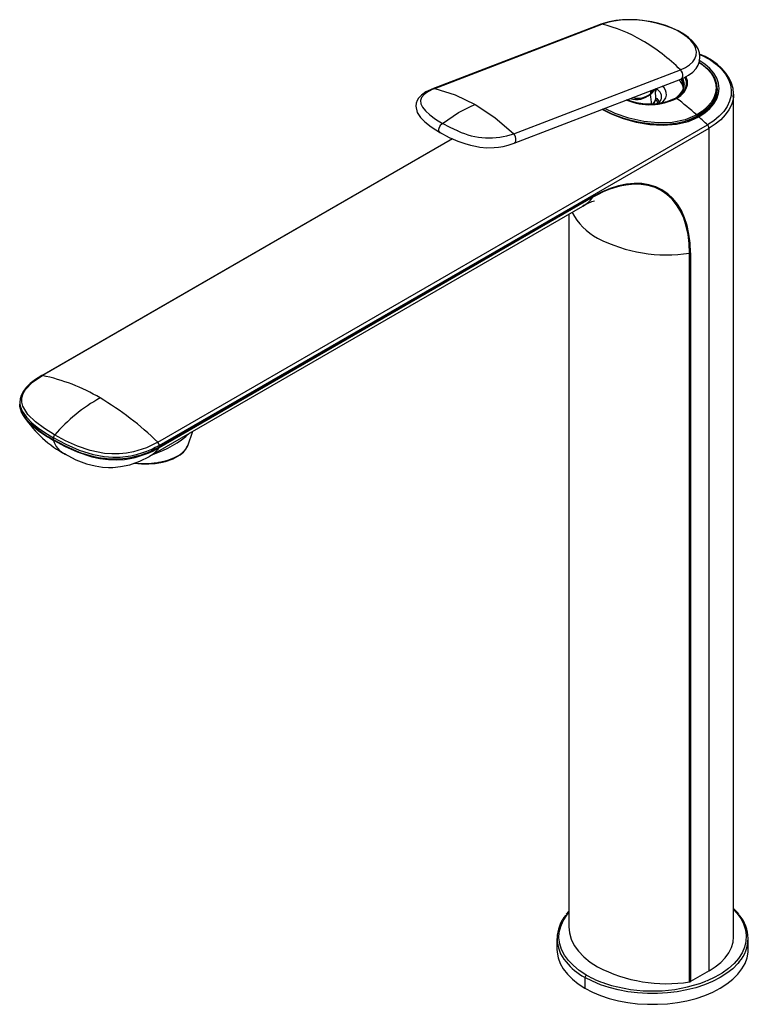
# Paper-space layout '_Isometric' of a CAD drawing. Units: millimetres. Extents: x -158 to 25, y -17 to 230.
import ezdxf

# ---------------------------------------------------------------- set-up
doc = ezdxf.new("R2010")
doc.units = ezdxf.units.MM

psp = doc.layouts.new('_Isometric')

# ---------------------------------------------------------------- linework, layer by layer
at = {"color": 7, "linetype": 'Continuous', "lineweight": 25}
for p, q in [((-12.45, 228.85), (-54.29, 212.78)), ((-53.9, 212.81), (-12.05, 228.88)), ((-34.14, 201.4), (7.71, 217.47)), ((-34.06, 199.07), (7.79, 215.14)), ((1.55, 210.74), (1.37, 212.67)), ((1.61, 212.61), (1.44, 211.97)), ((1.6, 212.62), (1.45, 212.7)), ((1.61, 212.61), (1.6, 212.62)), ((1.61, 212.61), (1.66, 212.78)), ((16.85, 211.73), (16.85, 212.72)), ((-5.56, 209.85), (-5.82, 209.97)), ((-5.08, 209.68), (-5.23, 210.14)), ((0.21, 212.23), (0.17, 211.47)), ((0.53, 208.68), (0.18, 211.35)), ((16.82, 211.11), (16.85, 211.73)), ((21, 211.39), (20.97, 210.74)), ((21, 0), (21, 211.39)), ((12.02, 205.61), (9.29, 204.44)), ((11.34, 205.27), (12.29, 205.69)), ((-123.42, 124.06), (14.46, 203.66)), ((-123.04, 123.22), (14.85, 202.82)), ((14.85, -8.57), (14.85, 202.82)), ((-49.56, 200.19), (-152.57, 140.73)), ((-49.47, 200.15), (-152.35, 140.76)), ((-48.18, 202.13), (-48.19, 202.13)), ((-14.27, 185.48), (-123.09, 122.66)), ((-14.21, 185.67), (-123.04, 122.85)), ((-125.59, 120.46), (-16.76, 183.28)), ((-20.29, 181.25), (-20.29, 2.49)), ((9.97, -11.33), (9.96, 171.49)), ((10.2, 171.57), (10.2, -11.25)), ((-158.04, 134.03), (-158.04, 133.6)), ((-157.35, 131.17), (-157.27, 131.03)), ((-115.9, 123.11), (-114.61, 126.8)), ((-149.55, 124.61), (-149.55, 125.15)), ((-123.04, 123.22), (-123.04, 122.85)), ((-20.29, 6.41), (-20.95, 5.65)), ((-23.29, -0.41), (-23.29, -3.1)), ((24.71, -3.1), (24.71, -0.41)), ((-16.01, -9.53), (-15.91, -9.59)), ((14.85, -8.57), (10.2, -11.25)), ((-16.37, -10.14), (-16.26, -10.21)), ((-16.26, -10.21), (-16.26, -12.9))]:
    psp.add_line(p, q, dxfattribs=at)
at = {"color": 7, "linetype": 'Continuous', "lineweight": 25, "flags": 128}
for points in [[(7.79, 215.14), (8.5, 215.43), (9.73, 216.09), (10.78, 216.88), (11.61, 217.78), (12.13, 218.66), (12.48, 219.67), (12.58, 220.7), (12.44, 221.71), (12.09, 222.7), (11.53, 223.68), (10.74, 224.64), (9.73, 225.57), (8.53, 226.44), (7.15, 227.23), (5.64, 227.94), (4, 228.56), (2.28, 229.07), (0.49, 229.48), (-1.34, 229.78), (-3.19, 229.97), (-5.02, 230.03), (-6.81, 229.98), (-8.54, 229.82), (-10.17, 229.53), (-11.7, 229.12), (-12.45, 228.85)], [(7.71, 217.47), (8.94, 218.03), (9.97, 218.69), (10.77, 219.43), (11.33, 220.24), (11.64, 221.11), (11.69, 222.01), (11.49, 222.94), (11.03, 223.87), (10.32, 224.79), (9.38, 225.68), (8.22, 226.52), (6.88, 227.3), (5.36, 228), (3.7, 228.61), (1.93, 229.12), (0.09, 229.52), (-1.8, 229.8), (-3.69, 229.96), (-5.55, 229.99), (-7.35, 229.9), (-9.06, 229.67), (-10.64, 229.33), (-12.05, 228.88)], [(12.29, 205.69), (13.79, 206.68), (15.05, 207.77), (16.06, 208.95), (16.79, 210.19), (17.23, 211.48), (17.38, 212.79), (17.23, 214.1), (16.79, 215.39), (16.05, 216.63), (15.05, 217.81), (13.78, 218.9), (12.28, 219.89)], [(20.94, 210.69), (21, 211.48), (20.87, 212.8), (20.5, 214.1), (19.92, 215.37), (19.11, 216.59), (18.09, 217.76), (16.86, 218.85), (15.44, 219.87), (13.85, 220.78), (12.48, 221.42)], [(12.58, 221.32), (13.6, 220.83), (15.28, 219.86), (16.76, 218.78), (18.01, 217.61), (19.01, 216.37), (19.76, 215.07), (20.24, 213.72), (20.45, 212.35), (20.38, 210.98), (20.03, 209.62), (19.42, 208.29), (18.54, 207.02), (17.41, 205.81), (16.05, 204.68), (14.46, 203.66)], [(12.42, 219.34), (13.2, 218.79), (14.41, 217.75), (15.37, 216.62), (16.07, 215.43), (16.49, 214.2), (16.63, 212.95), (16.48, 211.7), (16.06, 210.47), (15.36, 209.28), (14.4, 208.15), (13.19, 207.11), (11.76, 206.17)], [(12.4, 219.31), (13.38, 218.63), (14.6, 217.57), (15.57, 216.43), (16.28, 215.23), (16.71, 213.98), (16.85, 212.71), (16.7, 211.44), (16.27, 210.2), (15.57, 208.99), (14.59, 207.85), (13.37, 206.8), (11.91, 205.84)], [(12.23, 205.73), (13.49, 206.58), (14.72, 207.64), (15.71, 208.79), (16.42, 210.01), (16.85, 211.27), (17, 212.55), (16.85, 213.83), (16.42, 215.09), (15.71, 216.31), (14.72, 217.46), (14.53, 217.65)], [(6.71, 210.3), (7.77, 211.03), (8.6, 211.86), (9.16, 212.76), (9.45, 213.7), (9.45, 214.66), (9.16, 215.6), (9.1, 215.72)], [(8.48, 213.75), (8.28, 214.53), (7.93, 215.18)], [(-54.29, 212.78), (-56.14, 211.92), (-57.29, 211.1), (-57.98, 210.37), (-58.35, 209.76), (-58.58, 209.12), (-58.68, 208.35), (-58.31, 206.76), (-57.5, 205.51), (-56.45, 204.43), (-54.84, 203.16), (-52.48, 201.66)], [(-54.28, 212.65), (-55.65, 211.98), (-56.62, 211.28), (-57.23, 210.54), (-57.48, 209.76), (-57.4, 208.95), (-57, 208.08), (-56.27, 207.16), (-55.21, 206.18)], [(-54.28, 212.65), (-54.07, 212.74), (-53.9, 212.81)], [(-53.9, 212.81), (-48.84, 211.22), (-43.8, 208.76)], [(0.17, 211.47), (0.8, 212.2), (0.95, 212.51)], [(8.5, 213.42), (8.49, 213.64), (8.48, 213.75)], [(6.54, 210.34), (4.29, 209.39), (1.68, 208.89), (-1.12, 208.87), (-3.32, 209.18), (-5.37, 209.76), (-5.56, 209.85)], [(0.18, 211.35), (0.17, 211.41), (0.17, 211.47)], [(1.6, 210.39), (1.76, 210.24), (2.15, 209.71)], [(7.04, 210.68), (6.81, 210.51), (6.52, 210.34)], [(6.54, 210.34), (7.57, 211.06), (7.99, 211.43)], [(7.93, 211.41), (7.65, 211.13), (7.04, 210.68)], [(20.97, 210.74), (20.87, 210.03), (20.47, 208.69), (19.82, 207.39), (18.92, 206.13), (17.78, 204.94), (16.42, 203.83), (14.85, 202.82)], [(-52.02, 204.03), (-47.99, 206.74), (-44.82, 208.34)], [(-44.82, 208.34), (-44.24, 208.58), (-43.8, 208.76)], [(-43.8, 208.76), (-38.87, 205.47), (-34.14, 201.4)], [(-12.02, 207.58), (-9.65, 206.39), (-6.67, 205.25), (-3.4, 204.35), (-0.01, 203.77), (3.38, 203.58), (6.68, 203.82), (9.69, 204.53), (11.34, 205.27)], [(11.91, 205.84), (10.29, 205.05), (8.51, 204.44), (6.53, 204.01), (5.05, 203.83), (3.36, 203.74), (2.01, 203.75), (0.05, 203.89), (-1.88, 204.15), (-3.27, 204.42), (-4.98, 204.83), (-6.48, 205.27), (-9.4, 206.37), (-11.91, 207.63)], [(11.76, 206.17), (8.91, 204.94), (5.64, 204.27), (2.1, 204.13), (-1.52, 204.5), (-5.24, 205.33), (-8.7, 206.53), (-11.31, 207.8)], [(2.15, 209.71), (2.16, 209.67), (2.29, 209.27)], [(-55.21, 206.18), (-55.2, 206.18), (-55.2, 206.17)], [(-55.2, 206.17), (-53.77, 205.12), (-52.02, 204.03)], [(12.02, 205.61), (12.03, 205.66), (12.04, 205.71), (12.07, 205.74), (12.1, 205.76), (12.15, 205.76), (12.19, 205.75), (12.24, 205.73), (12.29, 205.69)], [(-52.6, 201.74), (-52.65, 201.76), (-52.85, 202.02), (-52.91, 202.34), (-52.89, 202.58), (-52.84, 202.83), (-52.69, 203.23), (-52.4, 203.68), (-52.21, 203.87), (-52.02, 204.03)], [(-48.19, 202.13), (-50.09, 203), (-52.02, 204.03)], [(-52.73, 201.8), (-50.29, 200.51), (-48.18, 199.58), (-46.4, 198.95), (-44.93, 198.53), (-43.75, 198.27), (-42.65, 198.09), (-40.91, 197.93), (-39.05, 197.96), (-37.98, 198.06), (-36.79, 198.26), (-35.49, 198.58), (-34.06, 199.06)], [(10.2, 171.57), (10.11, 173.97), (9.83, 176.25), (9.37, 178.39), (8.73, 180.36), (7.92, 182.16), (6.93, 183.78), (5.79, 185.19), (4.49, 186.39), (3.05, 187.38), (1.48, 188.13), (-0.21, 188.65), (-2.01, 188.94), (-3.89, 188.98), (-5.86, 188.79), (-7.89, 188.36), (-9.97, 187.69), (-12.08, 186.79), (-14.21, 185.67)], [(9.96, 171.49), (9.87, 173.88), (9.6, 176.14), (9.14, 178.26), (8.5, 180.22), (7.69, 182.01), (6.72, 183.61), (5.58, 185.01), (4.3, 186.2), (2.87, 187.18), (1.31, 187.93), (-0.37, 188.45), (-2.15, 188.73), (-3.08, 188.78)], [(-152.47, 140.78), (-154.07, 139.8), (-155.38, 138.78), (-156.4, 137.76), (-157.16, 136.76), (-157.67, 135.81), (-157.95, 134.91), (-157.98, 134)], [(-149.27, 125.88), (-151.82, 127.46), (-154.11, 129.17), (-156, 131.03), (-157.25, 133.06), (-157.52, 134.12), (-157.51, 135.19), (-157.19, 136.25), (-156.6, 137.27), (-154.79, 139.15), (-152.35, 140.76)], [(-152.35, 140.76), (-152.51, 140.76), (-152.59, 140.7)], [(-158.03, 134.01), (-158.03, 133.84), (-157.94, 133.14), (-157.46, 131.86), (-156.37, 130.3), (-155, 128.92), (-153.35, 127.6), (-151.52, 126.34), (-149.55, 125.15)], [(-149.55, 124.61), (-149.59, 124.63), (-149.62, 124.65), (-149.67, 124.68), (-149.76, 124.73), (-149.92, 124.82), (-150.21, 124.99), (-150.72, 125.3), (-151.61, 125.86), (-153.13, 126.91), (-155.54, 128.91), (-156.7, 130.21), (-157.55, 131.59), (-158, 133.04), (-157.97, 133.6)], [(-123.04, 123.22), (-123.3, 123.07), (-124.03, 122.7), (-124.76, 122.35), (-125.44, 122.05), (-126.2, 121.74), (-127.49, 121.28), (-128.81, 120.89), (-130.15, 120.58), (-131.51, 120.36), (-132.86, 120.23), (-134.65, 120.21), (-136.86, 120.39), (-139.49, 120.89), (-143.06, 122.01), (-146.42, 123.47), (-149.55, 125.15)], [(-123.04, 122.85), (-123.04, 122.84), (-123.06, 122.83), (-123.12, 122.8), (-123.2, 122.76), (-123.38, 122.67), (-123.52, 122.59), (-123.73, 122.48), (-123.76, 122.46), (-123.81, 122.43), (-123.96, 122.36), (-124.44, 122.11), (-124.44, 122.11), (-124.44, 122.11), (-124.44, 122.11), (-124.45, 122.11), (-124.45, 122.11), (-124.45, 122.11), (-124.46, 122.11), (-124.46, 122.1), (-124.48, 122.09), (-124.52, 122.07), (-124.62, 122.03), (-124.93, 121.88), (-125.96, 121.43), (-126.96, 121.05), (-127.86, 120.76), (-128.65, 120.53), (-129.31, 120.36), (-130.28, 120.15), (-131.23, 119.99), (-132.15, 119.87), (-133.04, 119.8), (-134.11, 119.77), (-135.38, 119.8), (-136.86, 119.94), (-138.24, 120.15), (-139.7, 120.46), (-141.22, 120.88), (-142.58, 121.33), (-143.76, 121.77), (-146.59, 123.02), (-149.55, 124.61)], [(-149.55, 124.53), (-149.55, 124.57), (-149.55, 124.61)], [(-149.55, 124.53), (-146.78, 123.03), (-143.62, 121.62), (-139.98, 120.41), (-137.95, 119.97), (-135.78, 119.68), (-133.64, 119.62), (-131.79, 119.74), (-130.29, 119.97), (-129.11, 120.23), (-128.06, 120.52), (-127.05, 120.85), (-126.32, 121.12), (-125.8, 121.33), (-124.65, 121.84), (-124.29, 122.02), (-124.07, 122.13), (-123.73, 122.31), (-123.67, 122.35), (-123.6, 122.38), (-123.53, 122.42), (-123.24, 122.58), (-123.14, 122.64), (-123.11, 122.65), (-123.1, 122.66), (-123.09, 122.66)], [(-123.42, 124.06), (-126.24, 122.68), (-129.5, 121.63), (-131.27, 121.29), (-133.1, 121.1), (-134.97, 121.1), (-136.81, 121.26), (-140.33, 121.98), (-143.56, 123.08), (-146.52, 124.41), (-149.27, 125.88)], [(-146.87, 121.19), (-143.92, 119.66), (-141.31, 118.67), (-139.08, 118.09), (-137.24, 117.82), (-135.79, 117.73), (-134.69, 117.74), (-132.77, 117.92), (-130.43, 118.42), (-127.89, 119.32), (-125.52, 120.5)], [(-129.37, 118.8), (-127.47, 118.61), (-125.67, 118.59), (-124.06, 118.71), (-122.66, 118.93), (-121.47, 119.2), (-119.57, 119.86), (-117.79, 120.87), (-116.99, 121.54), (-116.33, 122.33), (-115.9, 123.16)], [(-129.19, 118.86), (-129.14, 118.85), (-128.55, 118.79), (-127.95, 118.74), (-127.35, 118.72), (-125.61, 118.74), (-124.31, 118.85), (-123.45, 118.97), (-123.25, 119), (-123.1, 119.02), (-123, 119.04), (-120.91, 119.56), (-119.19, 120.22), (-118.68, 120.47), (-118.19, 120.75), (-117.73, 121.05), (-117.31, 121.37), (-116.92, 121.71), (-116.58, 122.06), (-116.38, 122.31), (-116.17, 122.62), (-115.94, 123.04), (-115.84, 123.32)], [(-123.09, 122.66), (-123.05, 122.74), (-123.04, 122.85)], [(-16.01, -9.53), (-17.7, -8.44), (-19.17, -7.24), (-20.4, -5.96), (-21.39, -4.61), (-22.13, -3.21), (-22.59, -1.77), (-22.79, -0.3), (-22.71, 1.16), (-22.35, 2.61), (-21.73, 4.03), (-20.84, 5.41), (-20.29, 6.1)], [(21, 6.84), (21.82, 5.96), (22.81, 4.61), (23.54, 3.21), (24.01, 1.77), (24.2, 0.3), (24.12, -1.16), (23.77, -2.61), (23.14, -4.03), (22.26, -5.41), (21.12, -6.72), (19.75, -7.95), (18.15, -9.09), (16.35, -10.13), (14.36, -11.04), (14.05, -11.17)], [(22.35, 5.67), (22.12, 5.97), (21, 7.12)], [(-20.29, 2.49), (-20.15, 0.97), (-19.69, -0.61), (-18.93, -2.16), (-17.88, -3.64), (-16.54, -5.05), (-14.93, -6.36), (-13.08, -7.55)], [(14.85, -8.57), (16.42, -7.56), (17.78, -6.45), (18.92, -5.26), (19.82, -4), (20.47, -2.7), (20.87, -1.36), (21, 0)], [(-23.29, -3.1), (-23.26, -3.83), (-23, -5.27), (-22.48, -6.69), (-21.7, -8.07), (-20.68, -9.39), (-19.42, -10.65), (-17.94, -11.82), (-16.26, -12.9)], [(-16.26, -12.9), (-14.4, -13.87), (-12.36, -14.72), (-10.19, -15.45), (-7.89, -16.04), (-5.5, -16.49), (-3.05, -16.79), (-0.55, -16.94), (1.96, -16.94), (4.46, -16.79), (6.92, -16.49), (9.31, -16.04), (11.6, -15.45), (13.78, -14.72), (15.81, -13.87), (17.68, -12.9), (19.36, -11.82), (20.84, -10.65), (22.09, -9.39), (23.11, -8.07), (23.89, -6.69), (24.41, -5.27), (24.67, -3.83), (24.71, -3.1)], [(22.45, -6.28), (22.05, -6.74), (20.79, -8), (19.31, -9.16), (17.62, -10.24), (15.76, -11.2), (13.72, -12.05), (11.55, -12.77), (9.26, -13.35), (6.87, -13.8), (4.42, -14.1), (1.92, -14.25), (-0.58, -14.24), (-3.08, -14.09), (-5.53, -13.79), (-7.91, -13.34), (-10.2, -12.75), (-12.37, -12.02), (-14.4, -11.17), (-16.26, -10.21)], [(9.97, -11.33), (10.09, -11.3), (10.2, -11.25)]]:
    psp.add_lwpolyline(points, dxfattribs=at)
at = {"color": 7, "linetype": 'Continuous', "lineweight": 25}
for centre, radius, start, end in [((-12.21, 228.22), 0.673, 76.2469, 110.4557), ((-20.3, 193.64), 36.19, 59.5306, 76.8265), ((-27.33, 181.53), 50.19, 45.7328, 59.6317), ((6.32, 216.07), 1.97, 354.0568, 45.1222), ((4.75, 212.1), 3.78, 11.7882, 48.5062), ((7.42, 215.91), 0.855, 295.3565, 357.5087), ((5.33, 213.16), 3.17, 0.7104, 37.6394), ((5.33, 213.16), 3.17, 0.7104, 37.6389), ((5.68, 214.11), 3.53, 310.8144, 25.2707), ((5.59, 213.73), 3.08, 334.397, 30.5928), ((-54.06, 212.15), 0.673, 76.2553, 110.0511), ((-0.99, 213.25), 2.23, 301.4558, 342.514), ((0.86, 210.65), 2.1, 339.792, 69.2422), ((1.67, 211.33), 2.5, 295.5424, 54.0105), ((2.64, 215.91), 6.72, 287.6231, 328.5231), ((6.48, 213.32), 2.03, 328.6744, 10.9911), ((-0.03, 223.74), 15.03, 247.5294, 296.6333), ((-3.32, 215.24), 5.23, 252.2629, 311.931), ((-3.09, 215.67), 5.32, 256.8647, 307.7792), ((-0.77, 210.63), 2.32, 310.5037, 2.5101), ((-0.69, 210.5), 2.23, 313.6304, 5.9565), ((0.36, 208.79), 1.67, 9.4873, 46.3447), ((0.86, 210.97), 2.22, 290.6493, 331.968), ((6.58, 210.17), 0.181, 47.3287, 104.3995), ((-40.93, 146.94), 79.27, 48.3458, 53.0653), ((11.45, 205.82), 0.47, 2.9345, 48.3373), ((-46.44, 140.68), 87.61, 45.9592, 47.9052), ((13.6, 202.75), 1.25, 2.9107, 46.2635), ((-40.24, 219.4), 19.01, 245.328, 288.7332), ((-35.52, 200), 1.97, 354.0568, 45.1222), ((-34.42, 199.84), 0.854, 294.9866, 357.5352), ((-2.8, 167.2), 21.58, 90.7614, 122.1012), ((-21.03, 190.64), 8.51, 300.1157, 322.6841), ((-14.51, 185.65), 0.299, 325.3378, 2.6606), ((-11.3, 174.68), 10.19, 104.4828, 122.4229), ((-6.33, 188.38), 14.75, 206.8935, 242.7538), ((4.19, 208.42), 37.38, 242.4837, 278.8878), ((9.88, 172.15), 0.66, 276.8897, 298.7906), ((-161.66, 95.3), 46.41, 59.1827, 78.4273), ((-117.52, 98.53), 41.9, 119.0755, 139.2518), ((-175.97, 70.5), 75.03, 45.5425, 59.4955), ((-151.58, 133.9), 6.43, 190.2647, 234.3499), ((-132.65, 146.7), 29.22, 213.8137, 241.6834), ((-137.63, 147.26), 25.67, 226.3999, 242.3416), ((-132.56, 145.43), 25.68, 287.8902, 312.1045), ((-148.32, 125.09), 1.23, 140.0089, 177.3305), ((-144.73, 125.73), 4.97, 193.9431, 246.9604), ((-124.29, 123.15), 1.25, 2.9107, 46.2635), ((-128.88, 126.77), 7.1, 297.6292, 324.6497), ((-14.35, -0.41), 8.89, 138.6748, 221.473), ((15.77, -0.41), 8.89, 318.6748, 41.473), ((-8.25, 4.39), 16.65, 219.9552, 240.8314), ((-15.5, -10.24), 0.768, 122.6055, 177.3945), ((-2.67, 13.73), 26.82, 240.4177, 251.5866), ((4.23, 25.87), 37.64, 242.6142, 278.7605), ((0.67, 24.53), 38.13, 251.9518, 290.5443)]:
    psp.add_arc(centre, radius, start, end, dxfattribs=at)

doc.saveas('drawing.dxf')
